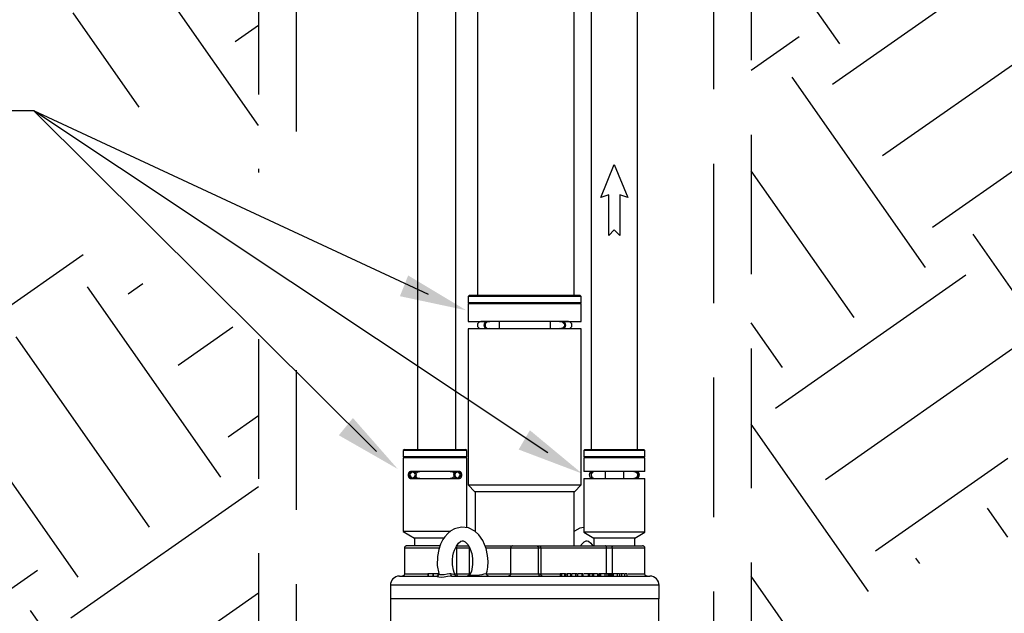
# Model space of a CAD drawing. Units: inches. Extents: x 0.5 to 10.9, y 0.1 to 17.
# Drawn here: x 5.2 to 6.5, y 5.5 to 6.3 of the extents above; entities that cross this region are included whole.
import ezdxf

# ---------------------------------------------------------------- set-up
doc = ezdxf.new("R2010")
doc.units = ezdxf.units.IN
doc.header["$LTSCALE"] = 0.75
doc.header["$MEASUREMENT"] = 0
doc.linetypes.add('HIDDEN', pattern=[0.375, 0.25, -0.125])
doc.layers.add('Layer 1', color=7, linetype='Continuous')

msp = doc.modelspace()

# ---------------------------------------------------------------- hatches: boundary and pattern name
h = msp.add_hatch()
h.set_pattern_fill('EARTH', color=256, scale=1.25, angle=35)
edge = h.paths.add_edge_path()
edge.add_line((4.359, 5.9727), (4.359, 6.3991))
edge.add_line((4.359, 6.3991), (5.293, 6.367))
edge.add_line((5.293, 6.367), (5.293, 6.2543))
edge.add_line((5.293, 6.2543), (5.5446, 6.1162))
edge.add_line((5.5446, 6.1162), (5.5446, 7.8461))
edge.add_line((5.5446, 7.8461), (5.0434, 7.8877))
edge.add_line((5.0434, 7.8877), (4.19, 7.7589))
edge.add_line((4.19, 7.7589), (3.6557, 7.7849))
edge.add_line((3.6557, 7.7849), (2.3851, 7.7849))
edge.add_line((2.3851, 7.7849), (1.7423, 7.7849))
edge.add_line((1.7423, 7.7849), (2.4115, 3.9973))
edge.add_line((2.4115, 3.9973), (3.0542, 2.1948))
edge.add_line((3.0542, 2.1948), (3.5726, 1.7597))
edge.add_line((3.5726, 1.7597), (6.2679, 1.366))
edge.add_line((6.2679, 1.366), (7.8644, 1.5111))
edge.add_line((7.8644, 1.5111), (9.1084, 2.5677))
edge.add_line((9.1084, 2.5677), (9.212, 5.9449))
edge.add_line((9.212, 5.9449), (9.1954, 8.1292))
edge.add_line((9.1954, 8.1292), (8.2548, 7.9816))
edge.add_line((8.2548, 7.9816), (7.1119, 7.8961))
edge.add_line((7.1119, 7.8961), (6.6066, 7.8961))
edge.add_line((6.6066, 7.8961), (6.2071, 7.8461))
edge.add_line((6.2071, 7.8461), (6.2071, 6.8276))
edge.add_line((6.2071, 6.8276), (6.4834, 6.964))
edge.add_line((6.4834, 6.964), (6.5079, 7.0668))
edge.add_line((6.5079, 7.0668), (7.2873, 7.0668))
edge.add_line((7.2873, 7.0668), (7.2873, 6.7435))
edge.add_line((7.2873, 6.7435), (6.503, 6.7435))
edge.add_line((6.503, 6.7435), (6.503, 6.8562))
edge.add_line((6.503, 6.8562), (6.2071, 6.7421))
edge.add_line((6.2071, 6.7421), (6.2071, 5.4562))
edge.add_line((6.2071, 5.4562), (6.4442, 5.5973))
edge.add_line((6.4442, 5.5973), (6.552, 5.5973))
edge.add_line((6.552, 5.5973), (6.552, 5.8423))
edge.add_line((6.552, 5.8423), (7.3853, 5.8423))
edge.add_line((7.3853, 5.8423), (7.3853, 5.3328))
edge.add_line((7.3853, 5.3328), (6.552, 5.3328))
edge.add_line((6.552, 5.3328), (6.552, 5.4602))
edge.add_line((6.552, 5.4602), (6.3854, 5.4602))
edge.add_line((6.3854, 5.4602), (6.2071, 5.3959))
edge.add_line((6.2071, 5.3959), (6.2071, 2.2679))
edge.add_arc((6.1324, 2.362), 0.1202, 308.4416, 359.8036)
edge.add_line((6.2526, 2.3616), (6.2673, 2.3469))
edge.add_line((6.2673, 2.3469), (6.2819, 2.3616))
edge.add_arc((6.1324, 2.362), 0.1495, 300.1077, 359.8572, ccw=False)
edge.add_line((6.2074, 2.2326), (6.4986, 2.401))
edge.add_line((6.4986, 2.401), (7.196, 2.401))
edge.add_line((7.196, 2.401), (7.196, 2.2462))
edge.add_line((7.196, 2.2462), (6.4211, 2.2462))
edge.add_line((6.4211, 2.2462), (6.2071, 2.1659))
edge.add_line((6.2071, 2.1659), (6.2071, 2.0347))
edge.add_arc((6.1376, 2.1088), 0.1015, 313.1994, 334.295)
edge.add_line((6.2291, 2.0647), (6.235, 2.0482))
edge.add_line((6.235, 2.0482), (6.2515, 2.0541))
edge.add_arc((6.1376, 2.1088), 0.1264, 303.3747, 334.3486, ccw=False)
edge.add_line((6.2071, 2.0032), (6.2071, 1.7325))
edge.add_line((6.2071, 1.7325), (5.5446, 1.7425))
edge.add_line((5.5446, 1.7425), (5.5446, 2.0459))
edge.add_arc((5.6542, 2.1088), 0.1264, 205.6514, 209.8303, ccw=False)
edge.add_line((5.5403, 2.0541), (5.5446, 2.0525))
edge.add_line((5.5446, 2.0525), (5.5446, 2.232))
edge.add_arc((5.6601, 2.3224), 0.1466, 185.3423, 218.0208, ccw=False)
edge.add_line((5.5141, 2.3087), (5.5298, 2.2956))
edge.add_line((5.5298, 2.2956), (5.5446, 2.3134))
edge.add_line((5.5446, 2.3134), (5.5446, 5.8922))
edge.add_line((5.5446, 5.8922), (5.2286, 6.0451))
edge.add_line((5.2286, 6.0451), (4.359, 5.9727))

# ---------------------------------------------------------------- linework, layer by layer
at = {"linetype": 'HIDDEN'}
for p, q in [((5.5446, 7.8461), (5.5446, 6.1162)), ((5.5953, 7.7963), (5.5953, 6.0963)), ((6.2071, 6.7421), (6.2071, 5.4562)), ((6.1564, 6.7032), (6.1564, 5.4267)), ((5.5446, 5.8922), (5.5446, 1.7425)), ((5.5953, 5.8507), (5.5953, 1.7425))]:
    msp.add_line(p, q, dxfattribs=at)
for p, q in [((5.8391, 7.4755), (5.8391, 5.9516)), ((5.9687, 7.2838), (5.9687, 5.9516)), ((5.2425, 6.1994), (5.1715, 6.1994)), ((5.9336, 5.7397), (5.2425, 6.1994)), ((5.7732, 5.9522), (5.2425, 6.1994)), ((5.7032, 5.7412), (5.2427, 6.1993)), ((5.9835, 5.7442), (6.0626, 5.7442)), ((5.9919, 5.7441), (6.0542, 5.7442))]:
    msp.add_line(p, q)
for points in [[(5.2425, 6.1994), (5.2427, 6.1993), (5.2426, 6.1994)], [(6.0305, 6.0865), (6.0305, 6.0316), (6.023, 6.0392), (6.0154, 6.0316), (6.0154, 6.0865), (6.0048, 6.0826), (6.023, 6.1269), (6.0411, 6.0826)]]:
    msp.add_lwpolyline(points, close=True)
for points in [[(5.7348, 5.9501), (5.7458, 5.978), (5.824, 5.9311)], [(5.6526, 5.7632), (5.6716, 5.7864), (5.7318, 5.7179)], [(5.8944, 5.744), (5.9095, 5.7699), (5.9797, 5.7117)]]:
    msp.add_solid(points)
at = {"layer": 'Layer 1', "color": 7, "lineweight": 25}
for p, q in [((5.9919, 7.2036), (5.9919, 5.7441)), ((6.0542, 5.7442), (6.0542, 7.2036)), ((5.7582, 7.0222), (5.7582, 5.7446)), ((5.81, 5.7446), (5.81, 7.0222))]:
    msp.add_line(p, q, dxfattribs=at)
for points in [[(5.8284, 5.9516), (5.8264, 5.9495)], [(5.9786, 5.9495), (5.9784, 5.9495), (5.977, 5.9495), (5.9742, 5.9495), (5.9701, 5.9495), (5.9647, 5.9495), (5.9581, 5.9495), (5.9505, 5.9495), (5.942, 5.9495), (5.9328, 5.9495), (5.923, 5.9495), (5.9128, 5.9495), (5.9025, 5.9495), (5.8921, 5.9495), (5.8819, 5.9495), (5.8722, 5.9495), (5.8629, 5.9495), (5.8545, 5.9495), (5.8469, 5.9495), (5.8403, 5.9495), (5.8349, 5.9495), (5.8308, 5.9495), (5.828, 5.9495), (5.8266, 5.9495), (5.8264, 5.9495)], [(5.8264, 5.9495), (5.8264, 5.9414)], [(5.8284, 5.9516), (5.8288, 5.9516), (5.8306, 5.9516), (5.8338, 5.9516), (5.8383, 5.9516), (5.8441, 5.9516), (5.851, 5.9516), (5.8589, 5.9516), (5.8677, 5.9516), (5.8771, 5.9516), (5.8871, 5.9516), (5.8973, 5.9516), (5.9077, 5.9516), (5.9179, 5.9516), (5.9278, 5.9516), (5.9373, 5.9516), (5.946, 5.9516), (5.9539, 5.9516), (5.9609, 5.9516), (5.9666, 5.9516), (5.9712, 5.9516), (5.9744, 5.9516), (5.9762, 5.9516), (5.9766, 5.9516)], [(5.9786, 5.9495), (5.9766, 5.9516)], [(5.9786, 5.9414), (5.9786, 5.9495)], [(5.9786, 5.9414), (5.9784, 5.9414), (5.977, 5.9414), (5.9742, 5.9414), (5.9701, 5.9414), (5.9647, 5.9414), (5.9581, 5.9414), (5.9505, 5.9414), (5.942, 5.9414), (5.9328, 5.9414), (5.923, 5.9414), (5.9128, 5.9414), (5.9025, 5.9414), (5.8921, 5.9414), (5.8819, 5.9414), (5.8722, 5.9414), (5.8629, 5.9414), (5.8545, 5.9414), (5.8469, 5.9414), (5.8403, 5.9414), (5.8349, 5.9414), (5.8308, 5.9414), (5.828, 5.9414), (5.8266, 5.9414), (5.8264, 5.9414)], [(5.8264, 5.9401), (5.8271, 5.9401), (5.8292, 5.9401), (5.8327, 5.9401), (5.8375, 5.9401), (5.8435, 5.9401), (5.8505, 5.9401), (5.8586, 5.9401), (5.8675, 5.9401), (5.877, 5.9401), (5.887, 5.9401), (5.8973, 5.9401), (5.9077, 5.9401), (5.918, 5.9401), (5.928, 5.9401), (5.9375, 5.9401), (5.9464, 5.9401), (5.9544, 5.9401), (5.9615, 5.9401), (5.9675, 5.9401), (5.9723, 5.9401), (5.9758, 5.9401), (5.9779, 5.9401), (5.9786, 5.9401)], [(5.8264, 5.9401), (5.8264, 5.9161)], [(5.8386, 5.9414), (5.8391, 5.9414), (5.8397, 5.9412), (5.8402, 5.9409), (5.8407, 5.9405), (5.8411, 5.9401)], [(5.9639, 5.9401), (5.9643, 5.9405), (5.9647, 5.9409), (5.9652, 5.9412), (5.9658, 5.9414), (5.9664, 5.9414)], [(5.9786, 5.9161), (5.9786, 5.9401)], [(5.8264, 5.9161), (5.8266, 5.9161), (5.828, 5.9161), (5.8308, 5.9161), (5.8349, 5.9161), (5.8403, 5.9161), (5.8469, 5.9161), (5.8545, 5.9161)], [(5.8264, 5.9063), (5.8264, 5.6966)], [(5.8545, 5.9063), (5.8469, 5.9063), (5.8403, 5.9063), (5.8349, 5.9063), (5.8308, 5.9063), (5.828, 5.9063), (5.8266, 5.9063), (5.8264, 5.9063)], [(5.8435, 5.9159), (5.8417, 5.9155), (5.8402, 5.9145), (5.8392, 5.913), (5.8389, 5.9112), (5.8392, 5.9094), (5.8402, 5.9079), (5.8417, 5.9069), (5.8435, 5.9065)], [(5.8517, 5.9159), (5.8498, 5.9159), (5.8481, 5.9159), (5.8468, 5.9159), (5.8456, 5.9159), (5.8447, 5.9159), (5.844, 5.9159), (5.8437, 5.9159), (5.8435, 5.9159)], [(5.8435, 5.9065), (5.8437, 5.9065), (5.844, 5.9065), (5.8447, 5.9065), (5.8456, 5.9065), (5.8468, 5.9065), (5.8481, 5.9065), (5.8498, 5.9065), (5.8517, 5.9065)], [(5.8517, 5.9159), (5.8501, 5.9155), (5.8488, 5.9145), (5.8479, 5.913), (5.8476, 5.9112), (5.8479, 5.9094), (5.8488, 5.9079), (5.8501, 5.9069), (5.8517, 5.9065)], [(5.8478, 5.9161), (5.8478, 5.9159)], [(5.8478, 5.9065), (5.8478, 5.9063)], [(5.8538, 5.9159), (5.852, 5.9155), (5.8505, 5.9145), (5.8495, 5.913), (5.8492, 5.9112), (5.8495, 5.9094), (5.8505, 5.9079), (5.852, 5.9069), (5.8538, 5.9065)], [(5.8538, 5.9159), (5.8538, 5.9159), (5.8537, 5.9159), (5.8535, 5.9159), (5.8533, 5.9159), (5.853, 5.9159), (5.8526, 5.9159), (5.8522, 5.9159), (5.8517, 5.9159)], [(5.8517, 5.9065), (5.8522, 5.9065), (5.8526, 5.9065), (5.853, 5.9065), (5.8533, 5.9065), (5.8535, 5.9065), (5.8537, 5.9065), (5.8538, 5.9065), (5.8538, 5.9065)], [(5.868, 5.9159), (5.8653, 5.9159), (5.8626, 5.9159), (5.8601, 5.9159), (5.858, 5.9159), (5.8562, 5.9159), (5.8549, 5.9159), (5.8541, 5.9159), (5.8538, 5.9159)], [(5.8538, 5.9065), (5.8541, 5.9065), (5.8549, 5.9065), (5.8562, 5.9065), (5.858, 5.9065), (5.8601, 5.9065), (5.8626, 5.9065), (5.8653, 5.9065), (5.868, 5.9065)], [(5.8545, 5.9161), (5.855, 5.916), (5.8555, 5.9159)], [(5.8556, 5.9065), (5.8548, 5.9063), (5.8545, 5.9063)], [(5.9369, 5.9159), (5.868, 5.9159)], [(5.868, 5.9159), (5.868, 5.9155), (5.868, 5.9145), (5.868, 5.913), (5.868, 5.9112), (5.868, 5.9094), (5.868, 5.9079), (5.868, 5.9069), (5.868, 5.9065)], [(5.868, 5.9065), (5.9369, 5.9065)], [(5.9511, 5.9159), (5.9509, 5.9159), (5.9501, 5.9159), (5.9488, 5.9159), (5.947, 5.9159), (5.9448, 5.9159), (5.9424, 5.9159), (5.9397, 5.9159), (5.9369, 5.9159)], [(5.9369, 5.9159), (5.9369, 5.9155), (5.9369, 5.9145), (5.9369, 5.913), (5.9369, 5.9112), (5.9369, 5.9094), (5.9369, 5.9079), (5.9369, 5.9069), (5.9369, 5.9065)], [(5.9369, 5.9065), (5.9397, 5.9065), (5.9424, 5.9065), (5.9448, 5.9065), (5.947, 5.9065), (5.9488, 5.9065), (5.9501, 5.9065), (5.9509, 5.9065), (5.9511, 5.9065)], [(5.9493, 5.9159), (5.9496, 5.916), (5.9505, 5.9161)], [(5.9505, 5.9063), (5.9501, 5.9063), (5.9495, 5.9065)], [(5.9505, 5.9161), (5.9581, 5.9161), (5.9646, 5.9161), (5.97, 5.9161), (5.9742, 5.9161), (5.977, 5.9161), (5.9784, 5.9161), (5.9786, 5.9161)], [(5.9786, 5.9063), (5.9784, 5.9063), (5.977, 5.9063), (5.9742, 5.9063), (5.97, 5.9063), (5.9646, 5.9063), (5.9581, 5.9063), (5.9505, 5.9063)], [(5.9533, 5.9159), (5.9528, 5.9159), (5.9524, 5.9159), (5.952, 5.9159), (5.9517, 5.9159), (5.9515, 5.9159), (5.9513, 5.9159), (5.9512, 5.9159), (5.9511, 5.9159)], [(5.9511, 5.9159), (5.9529, 5.9155), (5.9544, 5.9145), (5.9555, 5.913), (5.9558, 5.9112), (5.9555, 5.9094), (5.9544, 5.9079), (5.9529, 5.9069), (5.9511, 5.9065)], [(5.9511, 5.9065), (5.9512, 5.9065), (5.9513, 5.9065), (5.9515, 5.9065), (5.9517, 5.9065), (5.952, 5.9065), (5.9524, 5.9065), (5.9528, 5.9065), (5.9533, 5.9065)], [(5.9614, 5.9065), (5.9632, 5.9069), (5.9647, 5.9079), (5.9657, 5.9094), (5.9661, 5.9112), (5.9657, 5.913), (5.9647, 5.9145), (5.9632, 5.9155), (5.9614, 5.9159), (5.9613, 5.9159), (5.9609, 5.9159), (5.9603, 5.9159), (5.9594, 5.9159), (5.9582, 5.9159), (5.9568, 5.9159), (5.9552, 5.9159), (5.9533, 5.9159)], [(5.9533, 5.9159), (5.9549, 5.9155), (5.9561, 5.9145), (5.957, 5.913), (5.9573, 5.9112), (5.957, 5.9094), (5.9561, 5.9079), (5.9549, 5.9069), (5.9533, 5.9065)], [(5.9533, 5.9065), (5.9552, 5.9065), (5.9568, 5.9065), (5.9582, 5.9065), (5.9594, 5.9065), (5.9603, 5.9065), (5.9609, 5.9065), (5.9613, 5.9065), (5.9614, 5.9065)], [(5.9571, 5.9159), (5.9571, 5.9161)], [(5.9571, 5.9063), (5.9571, 5.9065)], [(5.9786, 5.6966), (5.9786, 5.9063)], [(5.7408, 5.7442), (5.7393, 5.7426)], [(5.7393, 5.7426), (5.7393, 5.734)], [(5.8246, 5.7426), (5.8244, 5.7426), (5.8229, 5.7426), (5.8201, 5.7426), (5.8159, 5.7426), (5.8107, 5.7426), (5.8044, 5.7426), (5.7973, 5.7426), (5.7898, 5.7426), (5.7819, 5.7426), (5.7741, 5.7426), (5.7665, 5.7426), (5.7595, 5.7426), (5.7532, 5.7426), (5.7479, 5.7426), (5.7438, 5.7426), (5.7409, 5.7426), (5.7395, 5.7426), (5.7393, 5.7426)], [(5.8246, 5.734), (5.8244, 5.734), (5.8229, 5.734), (5.8201, 5.734), (5.8159, 5.734), (5.8107, 5.734), (5.8044, 5.734), (5.7973, 5.734), (5.7898, 5.734), (5.7819, 5.734), (5.7741, 5.734), (5.7665, 5.734), (5.7595, 5.734), (5.7532, 5.734), (5.7479, 5.734), (5.7438, 5.734), (5.7409, 5.734), (5.7395, 5.734), (5.7393, 5.734)], [(5.7393, 5.7327), (5.7393, 5.6339)], [(5.8246, 5.7327), (5.8238, 5.7327), (5.8217, 5.7327), (5.8182, 5.7327), (5.8134, 5.7327), (5.8076, 5.7327), (5.8009, 5.7327), (5.7936, 5.7327), (5.7859, 5.7327), (5.778, 5.7327), (5.7703, 5.7327), (5.7629, 5.7327), (5.7563, 5.7327), (5.7504, 5.7327), (5.7457, 5.7327), (5.7422, 5.7327), (5.74, 5.7327), (5.7393, 5.7327)], [(5.7408, 5.7442), (5.741, 5.7442), (5.7424, 5.7442), (5.7451, 5.7442), (5.7491, 5.7442), (5.7543, 5.7442), (5.7603, 5.7442), (5.7671, 5.7442), (5.7744, 5.7442), (5.7819, 5.7442), (5.7895, 5.7442), (5.7968, 5.7442), (5.8036, 5.7442), (5.8096, 5.7442), (5.8147, 5.7442), (5.8187, 5.7442), (5.8215, 5.7442), (5.8229, 5.7442), (5.823, 5.7442)], [(5.7447, 5.734), (5.7452, 5.734), (5.7458, 5.7338), (5.7463, 5.7335), (5.7468, 5.7331), (5.7471, 5.7327)], [(5.8167, 5.7327), (5.8171, 5.7331), (5.8175, 5.7335), (5.8181, 5.7338), (5.8186, 5.734), (5.8192, 5.734)], [(5.8246, 5.7426), (5.823, 5.7442)], [(5.8246, 5.734), (5.8246, 5.7426)], [(5.8246, 5.6389), (5.8246, 5.7327)], [(5.9835, 5.7442), (5.9819, 5.7426)], [(5.9819, 5.7426), (5.9819, 5.734)], [(6.0641, 5.7426), (6.0639, 5.7426), (6.0626, 5.7426), (6.0598, 5.7426), (6.0558, 5.7426), (6.0507, 5.7426), (6.0447, 5.7426), (6.0379, 5.7426), (6.0306, 5.7426), (6.023, 5.7426), (6.0155, 5.7426), (6.0082, 5.7426), (6.0014, 5.7426), (5.9953, 5.7426), (5.9902, 5.7426), (5.9862, 5.7426), (5.9835, 5.7426), (5.9821, 5.7426), (5.9819, 5.7426)], [(6.0641, 5.734), (6.0639, 5.734), (6.0626, 5.734), (6.0598, 5.734), (6.0558, 5.734), (6.0507, 5.734), (6.0447, 5.734), (6.0379, 5.734), (6.0306, 5.734), (6.023, 5.734), (6.0155, 5.734), (6.0082, 5.734), (6.0014, 5.734), (5.9953, 5.734), (5.9902, 5.734), (5.9862, 5.734), (5.9835, 5.734), (5.9821, 5.734), (5.9819, 5.734)], [(5.9819, 5.7327), (5.9819, 5.7147)], [(6.0641, 5.7327), (6.0639, 5.7327), (6.0626, 5.7327), (6.0598, 5.7327), (6.0558, 5.7327), (6.0507, 5.7327), (6.0447, 5.7327), (6.0379, 5.7327), (6.0306, 5.7327), (6.023, 5.7327), (6.0155, 5.7327), (6.0082, 5.7327), (6.0014, 5.7327), (5.9953, 5.7327), (5.9902, 5.7327), (5.9862, 5.7327), (5.9835, 5.7327), (5.9821, 5.7327), (5.9819, 5.7327)], [(5.9892, 5.734), (5.9898, 5.734), (5.9903, 5.7338), (5.9909, 5.7335), (5.9913, 5.7331), (5.9917, 5.7327)], [(6.0544, 5.7327), (6.0547, 5.7331), (6.0552, 5.7335), (6.0557, 5.7338), (6.0563, 5.734), (6.0569, 5.734)], [(6.0641, 5.7426), (6.0626, 5.7442)], [(6.0641, 5.734), (6.0641, 5.7426)], [(6.0641, 5.7147), (6.0641, 5.7327)], [(5.7495, 5.7147), (5.7491, 5.7147), (5.7477, 5.7142), (5.7468, 5.7132), (5.7462, 5.712), (5.7459, 5.7104), (5.746, 5.709), (5.7462, 5.7077), (5.7468, 5.7066), (5.7475, 5.7057), (5.7486, 5.7051), (5.7495, 5.705)], [(5.7562, 5.7117), (5.7565, 5.7099), (5.7562, 5.7081), (5.7551, 5.7066), (5.7536, 5.7056), (5.7519, 5.7052), (5.7501, 5.7056), (5.7486, 5.7066), (5.7475, 5.7081), (5.7472, 5.7099), (5.7475, 5.7117), (5.7486, 5.7132), (5.7501, 5.7142), (5.7519, 5.7145), (5.7536, 5.7142), (5.7551, 5.7132), (5.7562, 5.7117)], [(5.7552, 5.7085), (5.7555, 5.7099), (5.7552, 5.7113), (5.7544, 5.7125), (5.7532, 5.7132), (5.7519, 5.7135), (5.7504, 5.7132), (5.7493, 5.7125), (5.7485, 5.7113), (5.7482, 5.7099), (5.7485, 5.7085), (5.7493, 5.7073), (5.7504, 5.7065), (5.7519, 5.7062), (5.7532, 5.7065), (5.7544, 5.7073), (5.7552, 5.7085)], [(5.8144, 5.7147), (5.8085, 5.7147), (5.8016, 5.7147), (5.7941, 5.7147), (5.786, 5.7147), (5.7779, 5.7147), (5.7698, 5.7147), (5.7622, 5.7147), (5.7554, 5.7147), (5.7495, 5.7147)], [(5.7563, 5.7112), (5.7567, 5.7123), (5.7574, 5.7132), (5.7588, 5.7142), (5.7613, 5.7147), (5.7615, 5.7147)], [(5.7615, 5.705), (5.7593, 5.7053), (5.7577, 5.7062), (5.7568, 5.7073), (5.7563, 5.7086), (5.7563, 5.7088)], [(5.8024, 5.7147), (5.8046, 5.7144), (5.8062, 5.7135), (5.8071, 5.7124), (5.8076, 5.7112), (5.8076, 5.711)], [(5.8076, 5.7086), (5.8071, 5.7075), (5.8065, 5.7065), (5.805, 5.7055), (5.8026, 5.705), (5.8024, 5.705)], [(5.8077, 5.7081), (5.8074, 5.7099), (5.8077, 5.7117), (5.8087, 5.7132), (5.8102, 5.7142), (5.812, 5.7145), (5.8138, 5.7142), (5.8153, 5.7132), (5.8163, 5.7117), (5.8167, 5.7099), (5.8163, 5.7081), (5.8153, 5.7066), (5.8138, 5.7056), (5.812, 5.7052), (5.8102, 5.7056), (5.8087, 5.7066), (5.8077, 5.7081)], [(5.8086, 5.7113), (5.8084, 5.7099), (5.8086, 5.7085), (5.8094, 5.7073), (5.8106, 5.7065), (5.812, 5.7062), (5.8134, 5.7065), (5.8146, 5.7073), (5.8154, 5.7085), (5.8157, 5.7099), (5.8154, 5.7113), (5.8146, 5.7125), (5.8134, 5.7132), (5.812, 5.7135), (5.8106, 5.7132), (5.8094, 5.7125), (5.8086, 5.7113)], [(5.8144, 5.705), (5.8147, 5.705), (5.8162, 5.7056), (5.8171, 5.7065), (5.8177, 5.7078), (5.8179, 5.7093), (5.8179, 5.7107), (5.8176, 5.712), (5.8171, 5.7132), (5.8163, 5.7141), (5.8153, 5.7146), (5.8144, 5.7147)], [(5.9974, 5.7147), (5.9915, 5.7147), (5.9869, 5.7147), (5.9838, 5.7147), (5.9821, 5.7147), (5.9819, 5.7147)], [(5.994, 5.7145), (5.9922, 5.7142), (5.9907, 5.7132), (5.9897, 5.7117), (5.9893, 5.7099), (5.9897, 5.7081), (5.9907, 5.7066), (5.9922, 5.7056), (5.994, 5.7052)], [(5.9958, 5.7145), (5.9941, 5.7142), (5.9927, 5.7132), (5.9917, 5.7117), (5.9914, 5.7099), (5.9917, 5.7081), (5.9927, 5.7066), (5.9941, 5.7056), (5.9958, 5.7052)], [(5.9967, 5.7145), (5.9949, 5.7142), (5.9934, 5.7132), (5.9924, 5.7117), (5.992, 5.7099), (5.9924, 5.7081), (5.9934, 5.7066), (5.9949, 5.7056), (5.9967, 5.7052)], [(5.9958, 5.7145), (5.9953, 5.7145), (5.995, 5.7145), (5.9947, 5.7145), (5.9944, 5.7145), (5.9943, 5.7145), (5.9941, 5.7145), (5.994, 5.7145), (5.994, 5.7145)], [(5.9967, 5.7145), (5.9967, 5.7145), (5.9966, 5.7145), (5.9966, 5.7145), (5.9965, 5.7145), (5.9963, 5.7145), (5.9962, 5.7145), (5.996, 5.7145), (5.9958, 5.7145)], [(6.0109, 5.7145), (6.0081, 5.7145), (6.0055, 5.7145), (6.003, 5.7145), (6.0009, 5.7145), (5.9991, 5.7145), (5.9978, 5.7145), (5.997, 5.7145), (5.9967, 5.7145)], [(5.9983, 5.7146), (5.9976, 5.7147), (5.9974, 5.7147)], [(6.0352, 5.7145), (6.0109, 5.7145)], [(6.0109, 5.7145), (6.0109, 5.7142), (6.0109, 5.7132), (6.0109, 5.7117), (6.0109, 5.7099), (6.0109, 5.7081), (6.0109, 5.7066), (6.0109, 5.7056), (6.0109, 5.7052)], [(6.0494, 5.7145), (6.0491, 5.7145), (6.0483, 5.7145), (6.047, 5.7145), (6.0452, 5.7145), (6.043, 5.7145), (6.0406, 5.7145), (6.0379, 5.7145), (6.0352, 5.7145)], [(6.0352, 5.7145), (6.0352, 5.7142), (6.0352, 5.7132), (6.0352, 5.7117), (6.0352, 5.7099), (6.0352, 5.7081), (6.0352, 5.7066), (6.0352, 5.7056), (6.0352, 5.7052)], [(6.0487, 5.7147), (6.0482, 5.7147), (6.0477, 5.7146)], [(6.0641, 5.7147), (6.0639, 5.7147), (6.0623, 5.7147), (6.0591, 5.7147), (6.0545, 5.7147), (6.0487, 5.7147)], [(6.0503, 5.7145), (6.0501, 5.7145), (6.0499, 5.7145), (6.0497, 5.7145), (6.0496, 5.7145), (6.0495, 5.7145), (6.0494, 5.7145), (6.0494, 5.7145), (6.0494, 5.7145)], [(6.0494, 5.7145), (6.0512, 5.7142), (6.0527, 5.7132), (6.0537, 5.7117), (6.054, 5.7099), (6.0537, 5.7081), (6.0527, 5.7066), (6.0512, 5.7056), (6.0494, 5.7052)], [(6.052, 5.7052), (6.0538, 5.7056), (6.0553, 5.7066), (6.0564, 5.7081), (6.0567, 5.7099), (6.0564, 5.7117), (6.0553, 5.7132), (6.0538, 5.7142), (6.052, 5.7145), (6.052, 5.7145), (6.0519, 5.7145), (6.0518, 5.7145), (6.0516, 5.7145), (6.0514, 5.7145), (6.0511, 5.7145), (6.0507, 5.7145), (6.0503, 5.7145)], [(6.0503, 5.7145), (6.052, 5.7142), (6.0534, 5.7132), (6.0544, 5.7117), (6.0547, 5.7099), (6.0544, 5.7081), (6.0534, 5.7066), (6.052, 5.7056), (6.0503, 5.7052)], [(5.7495, 5.705), (5.7554, 5.705), (5.7622, 5.705), (5.7698, 5.705), (5.7779, 5.705), (5.786, 5.705), (5.7941, 5.705), (5.8016, 5.705), (5.8085, 5.705), (5.8144, 5.705)], [(5.8264, 5.6966), (5.8271, 5.6966), (5.8292, 5.6966), (5.8327, 5.6966), (5.8375, 5.6966), (5.8435, 5.6966), (5.8505, 5.6966), (5.8586, 5.6966), (5.8675, 5.6966), (5.877, 5.6966), (5.887, 5.6966), (5.8973, 5.6966), (5.9077, 5.6966), (5.918, 5.6966), (5.928, 5.6966), (5.9375, 5.6966), (5.9464, 5.6966), (5.9544, 5.6966), (5.9615, 5.6966), (5.9675, 5.6966), (5.9723, 5.6966), (5.9758, 5.6966), (5.9779, 5.6966), (5.9786, 5.6966)], [(5.8264, 5.6966), (5.8355, 5.6874)], [(5.9695, 5.6874), (5.9786, 5.6966)], [(5.9819, 5.705), (5.9819, 5.6331)], [(5.9819, 5.705), (5.9821, 5.705), (5.9838, 5.705), (5.9869, 5.705), (5.9915, 5.705), (5.9974, 5.705)], [(5.994, 5.7052), (5.994, 5.7052), (5.9941, 5.7052), (5.9943, 5.7052), (5.9944, 5.7052), (5.9947, 5.7052), (5.995, 5.7052), (5.9953, 5.7052), (5.9958, 5.7052)], [(5.9958, 5.7052), (5.996, 5.7052), (5.9962, 5.7052), (5.9963, 5.7052), (5.9965, 5.7052), (5.9966, 5.7052), (5.9966, 5.7052), (5.9967, 5.7052), (5.9967, 5.7052)], [(5.9967, 5.7052), (5.997, 5.7052), (5.9978, 5.7052), (5.9991, 5.7052), (6.0009, 5.7052), (6.003, 5.7052), (6.0055, 5.7052), (6.0081, 5.7052), (6.0109, 5.7052)], [(5.9974, 5.705), (5.9983, 5.7052)], [(6.0109, 5.7052), (6.0352, 5.7052)], [(6.0352, 5.7052), (6.0379, 5.7052), (6.0406, 5.7052), (6.043, 5.7052), (6.0452, 5.7052), (6.047, 5.7052), (6.0483, 5.7052), (6.0491, 5.7052), (6.0494, 5.7052)], [(6.0477, 5.7051), (6.048, 5.705), (6.0487, 5.705)], [(6.0487, 5.705), (6.0545, 5.705), (6.0591, 5.705), (6.0623, 5.705), (6.0639, 5.705), (6.0641, 5.705)], [(6.0494, 5.7052), (6.0494, 5.7052), (6.0494, 5.7052), (6.0495, 5.7052), (6.0496, 5.7052), (6.0497, 5.7052), (6.0499, 5.7052), (6.0501, 5.7052), (6.0503, 5.7052)], [(6.0503, 5.7052), (6.0507, 5.7052), (6.0511, 5.7052), (6.0514, 5.7052), (6.0516, 5.7052), (6.0518, 5.7052), (6.0519, 5.7052), (6.052, 5.7052), (6.052, 5.7052)], [(6.0641, 5.6331), (6.0641, 5.705)], [(5.9695, 5.6874), (5.9687, 5.6874), (5.9666, 5.6874), (5.9631, 5.6874), (5.9583, 5.6874), (5.9524, 5.6874), (5.9453, 5.6874), (5.9374, 5.6874), (5.9287, 5.6874), (5.9194, 5.6874), (5.9098, 5.6874), (5.9, 5.6874), (5.8903, 5.6874), (5.8809, 5.6874), (5.8719, 5.6874), (5.8635, 5.6874), (5.856, 5.6874), (5.8495, 5.6874), (5.8441, 5.6874), (5.8399, 5.6874), (5.8371, 5.6874), (5.8357, 5.6874), (5.8355, 5.6874)], [(5.8358, 5.6874), (5.8358, 5.634)], [(5.9692, 5.6145), (5.9692, 5.6874)], [(5.8512, 5.5778), (5.852, 5.5807), (5.8528, 5.586), (5.8532, 5.5934), (5.8526, 5.6015), (5.8506, 5.6112), (5.8462, 5.6219), (5.8409, 5.6294), (5.8353, 5.6344), (5.8271, 5.6386), (5.8176, 5.6398), (5.808, 5.6375), (5.8031, 5.6347), (5.799, 5.6313), (5.7951, 5.6269), (5.7925, 5.6231), (5.7894, 5.617), (5.787, 5.6098), (5.7852, 5.6001), (5.785, 5.5881), (5.787, 5.5773)], [(5.9819, 5.6393), (5.9766, 5.6382), (5.9695, 5.6343), (5.9692, 5.634)], [(5.7393, 5.6339), (5.7545, 5.6251)], [(5.8022, 5.6339), (5.8009, 5.6339), (5.7936, 5.6339), (5.7859, 5.6339), (5.778, 5.6339), (5.7703, 5.6339), (5.7629, 5.6339), (5.7563, 5.6339), (5.7504, 5.6339), (5.7457, 5.6339), (5.7422, 5.6339), (5.74, 5.6339), (5.7393, 5.6339)], [(5.9819, 5.6331), (5.9956, 5.6251)], [(6.0641, 5.6331), (6.0639, 5.6331), (6.0626, 5.6331), (6.0598, 5.6331), (6.0558, 5.6331), (6.0507, 5.6331), (6.0447, 5.6331), (6.0379, 5.6331), (6.0306, 5.6331), (6.023, 5.6331), (6.0155, 5.6331), (6.0082, 5.6331), (6.0014, 5.6331), (5.9953, 5.6331), (5.9902, 5.6331), (5.9862, 5.6331), (5.9835, 5.6331), (5.9821, 5.6331), (5.9819, 5.6331)], [(6.0504, 5.6251), (6.0641, 5.6331)], [(5.7439, 5.6145), (5.7433, 5.6144), (5.7427, 5.6143), (5.7422, 5.614), (5.7417, 5.6136), (5.7414, 5.6131), (5.7411, 5.6126), (5.7409, 5.612), (5.7408, 5.6114)], [(5.7887, 5.6145), (5.782, 5.6145), (5.7746, 5.6145), (5.7674, 5.6145), (5.7608, 5.6145), (5.7551, 5.6145), (5.7503, 5.6145), (5.7468, 5.6145), (5.7446, 5.6145), (5.7439, 5.6145)], [(5.7545, 5.6251), (5.7545, 5.6145)], [(5.7941, 5.6251), (5.7928, 5.6251), (5.7867, 5.6251), (5.7803, 5.6251), (5.7741, 5.6251), (5.7682, 5.6251), (5.7631, 5.6251), (5.759, 5.6251), (5.7562, 5.6251), (5.7547, 5.6251), (5.7545, 5.6251)], [(5.8088, 5.5758), (5.8067, 5.5818), (5.8055, 5.5891), (5.8054, 5.5957), (5.806, 5.6011), (5.8069, 5.6054), (5.808, 5.6088), (5.8106, 5.6143), (5.8135, 5.6183), (5.8166, 5.6208), (5.8185, 5.6214), (5.82, 5.6213), (5.8225, 5.62), (5.8264, 5.616), (5.8294, 5.6102), (5.8313, 5.6043), (5.8325, 5.5975), (5.8325, 5.5893), (5.8308, 5.5801), (5.8289, 5.5759)], [(5.8103, 5.6137), (5.8104, 5.6136), (5.8107, 5.6131), (5.8109, 5.6126), (5.811, 5.612), (5.811, 5.6114)], [(5.8106, 5.6145), (5.8116, 5.6145), (5.8147, 5.6145), (5.8181, 5.6145), (5.8215, 5.6145), (5.8246, 5.6145), (5.8272, 5.6145)], [(5.8489, 5.6145), (5.8543, 5.6145), (5.8632, 5.6145), (5.8728, 5.6145), (5.8831, 5.6145), (5.8865, 5.6145)], [(5.8865, 5.6145), (5.8859, 5.6144), (5.8853, 5.6143), (5.8848, 5.614), (5.8844, 5.6136), (5.884, 5.6131), (5.8837, 5.6126), (5.8835, 5.612), (5.8835, 5.6114)], [(5.8865, 5.6145), (5.8871, 5.6145), (5.8891, 5.6145), (5.8922, 5.6145), (5.8963, 5.6145), (5.9009, 5.6145), (5.9056, 5.6145), (5.9101, 5.6145), (5.9139, 5.6145), (5.9167, 5.6145), (5.9182, 5.6145)], [(5.9182, 5.6145), (5.9188, 5.6144), (5.9194, 5.6143), (5.9199, 5.614), (5.9203, 5.6136), (5.9207, 5.6131), (5.921, 5.6126), (5.9211, 5.612), (5.9212, 5.6114)], [(5.9182, 5.6145), (5.9184, 5.6145), (5.9187, 5.6145), (5.9191, 5.6145), (5.9196, 5.6145), (5.9201, 5.6145), (5.9208, 5.6145), (5.9214, 5.6145), (5.9222, 5.6145)], [(5.9222, 5.6145), (6.0106, 5.6145)], [(5.9243, 5.6114), (5.9242, 5.612), (5.9241, 5.6126), (5.9239, 5.6131), (5.9237, 5.6136), (5.9233, 5.614), (5.923, 5.6143), (5.9226, 5.6144), (5.9222, 5.6145)], [(5.9778, 5.6145), (5.9786, 5.616), (5.9824, 5.62), (5.985, 5.6213), (5.9864, 5.6214), (5.9883, 5.6208), (5.9914, 5.6183), (5.9942, 5.6145)], [(5.9956, 5.6251), (5.9956, 5.6145)], [(6.0504, 5.6251), (6.0504, 5.6251), (6.0493, 5.6251), (6.0468, 5.6251), (6.043, 5.6251), (6.0381, 5.6251), (6.0324, 5.6251), (6.0262, 5.6251), (6.0199, 5.6251), (6.0137, 5.6251), (6.008, 5.6251), (6.0031, 5.6251), (5.9993, 5.6251), (5.9968, 5.6251), (5.9957, 5.6251), (5.9956, 5.6251)], [(6.0127, 5.6114), (6.0127, 5.612), (6.0125, 5.6126), (6.0124, 5.6131), (6.0121, 5.6136), (6.0118, 5.614), (6.0114, 5.6143), (6.011, 5.6144), (6.0106, 5.6145)], [(6.0106, 5.6145), (6.0117, 5.6145), (6.0128, 5.6145), (6.0139, 5.6145), (6.0152, 5.6145), (6.0165, 5.6145), (6.0178, 5.6145), (6.0192, 5.6145), (6.0205, 5.6145)], [(6.0203, 5.6114), (6.0203, 5.612), (6.0203, 5.6126), (6.0203, 5.6131), (6.0204, 5.6136), (6.0204, 5.614), (6.0204, 5.6143), (6.0205, 5.6144), (6.0205, 5.6145)], [(6.0205, 5.6145), (6.0281, 5.6145), (6.0354, 5.6145), (6.0423, 5.6145), (6.0484, 5.6145), (6.0535, 5.6145), (6.0574, 5.6145), (6.06, 5.6145), (6.061, 5.6145), (6.0611, 5.6145)], [(6.0504, 5.6145), (6.0504, 5.6251)], [(6.0641, 5.6114), (6.0641, 5.612), (6.0639, 5.6126), (6.0636, 5.6131), (6.0632, 5.6136), (6.0628, 5.614), (6.0622, 5.6143), (6.0617, 5.6144), (6.0611, 5.6145)], [(5.7408, 5.6114), (5.7408, 5.577)], [(5.7877, 5.6114), (5.7832, 5.6114), (5.7755, 5.6114), (5.768, 5.6114), (5.761, 5.6114), (5.7547, 5.6114), (5.7494, 5.6114), (5.7453, 5.6114), (5.7425, 5.6114), (5.741, 5.6114), (5.7408, 5.6114)], [(5.811, 5.6114), (5.8094, 5.6114)], [(5.811, 5.6114), (5.811, 5.577)], [(5.8279, 5.6114), (5.8269, 5.6114), (5.8253, 5.6114), (5.8232, 5.6114), (5.8207, 5.6114), (5.8181, 5.6114), (5.8155, 5.6114), (5.8131, 5.6114), (5.811, 5.6114)], [(5.8282, 5.6126), (5.828, 5.612), (5.8279, 5.6114)], [(5.8279, 5.6114), (5.8279, 5.577)], [(5.8835, 5.6114), (5.8824, 5.6114), (5.8716, 5.6114), (5.8616, 5.6114), (5.8524, 5.6114), (5.8501, 5.6114)], [(5.8835, 5.6114), (5.8835, 5.577)], [(5.9212, 5.6114), (5.9195, 5.6114), (5.9166, 5.6114), (5.9125, 5.6114), (5.9077, 5.6114), (5.9024, 5.6114), (5.8972, 5.6114), (5.8924, 5.6114), (5.8883, 5.6114), (5.8854, 5.6114), (5.8838, 5.6114), (5.8835, 5.6114)], [(5.9212, 5.577), (5.9212, 5.6114)], [(5.9243, 5.6114), (5.9237, 5.6114), (5.9232, 5.6114), (5.9227, 5.6114), (5.9223, 5.6114), (5.9219, 5.6114), (5.9216, 5.6114), (5.9214, 5.6114), (5.9212, 5.6114)], [(6.0127, 5.6114), (5.9243, 5.6114)], [(5.9243, 5.6114), (5.9243, 5.577)], [(6.0127, 5.577), (6.0127, 5.6114)], [(6.0203, 5.6114), (6.0193, 5.6114), (6.0182, 5.6114), (6.0172, 5.6114), (6.0162, 5.6114), (6.0153, 5.6114), (6.0144, 5.6114), (6.0135, 5.6114), (6.0127, 5.6114)], [(6.0203, 5.6114), (6.0203, 5.577)], [(6.0641, 5.6114), (6.0639, 5.6114), (6.0622, 5.6114), (6.0592, 5.6114), (6.0548, 5.6114), (6.0493, 5.6114), (6.0429, 5.6114), (6.0357, 5.6114), (6.0281, 5.6114), (6.0203, 5.6114)], [(6.0641, 5.577), (6.0641, 5.6114)], [(5.734, 5.5739), (5.7317, 5.5737), (5.7294, 5.573), (5.7273, 5.5718), (5.7254, 5.5703), (5.7239, 5.5685), (5.7228, 5.5664), (5.7221, 5.5641), (5.7219, 5.5617)], [(5.734, 5.5739), (5.7342, 5.5739), (5.7357, 5.5739), (5.7387, 5.5739), (5.743, 5.5739), (5.7488, 5.5739), (5.7559, 5.5739), (5.7643, 5.5739), (5.7738, 5.5739), (5.7845, 5.5739)], [(5.7408, 5.577), (5.7408, 5.5764), (5.7406, 5.5758), (5.7403, 5.5753), (5.7399, 5.5748), (5.7395, 5.5744), (5.739, 5.5741), (5.7384, 5.574), (5.7378, 5.5739)], [(5.7408, 5.577), (5.741, 5.577), (5.7425, 5.577), (5.7453, 5.577), (5.7494, 5.577), (5.7547, 5.577), (5.761, 5.577), (5.768, 5.577), (5.7727, 5.577)], [(5.7727, 5.577), (5.7723, 5.577)], [(5.7723, 5.577), (5.7723, 5.5739)], [(5.7727, 5.577), (5.7727, 5.5739)], [(5.7792, 5.577), (5.7727, 5.577)], [(5.7792, 5.577), (5.7792, 5.5739)], [(5.7796, 5.577), (5.7792, 5.577)], [(5.7796, 5.577), (5.7796, 5.5739)], [(5.7859, 5.577), (5.7796, 5.577)], [(5.8046, 5.5739), (5.8024, 5.5738), (5.7988, 5.5732), (5.7943, 5.5725), (5.7902, 5.5722), (5.787, 5.5725), (5.7851, 5.5731), (5.7843, 5.5736), (5.7845, 5.5739)], [(5.7868, 5.5772), (5.7869, 5.5767), (5.7867, 5.5756), (5.7861, 5.5746), (5.7854, 5.5741), (5.7848, 5.5739), (5.7845, 5.5739)], [(5.7859, 5.577), (5.7859, 5.5739)], [(5.7863, 5.577), (5.7859, 5.577)], [(5.7859, 5.577), (5.787, 5.577)], [(5.7869, 5.5773), (5.7872, 5.5769), (5.7885, 5.5763), (5.791, 5.576), (5.7944, 5.5763), (5.7982, 5.577), (5.8012, 5.5774), (5.8031, 5.5774)], [(5.8031, 5.5774), (5.8031, 5.5767), (5.8031, 5.5761), (5.8032, 5.5755), (5.8034, 5.575), (5.8037, 5.5745), (5.8039, 5.5742), (5.8042, 5.574), (5.8046, 5.5739)], [(5.8031, 5.5774), (5.8051, 5.5771), (5.8073, 5.5766), (5.8085, 5.576), (5.8086, 5.5757)], [(5.8046, 5.5739), (5.8178, 5.5739), (5.8317, 5.5739), (5.8463, 5.5739), (5.8613, 5.5739), (5.8767, 5.5739), (5.8923, 5.5739), (5.908, 5.5739), (5.9237, 5.5739), (5.9392, 5.5739), (5.9543, 5.5739), (5.969, 5.5739), (5.9832, 5.5739), (5.9966, 5.5739), (6.0092, 5.5739), (6.0209, 5.5739), (6.0315, 5.5739), (6.041, 5.5739), (6.0494, 5.5739), (6.0564, 5.5739), (6.0621, 5.5739), (6.0664, 5.5739), (6.0693, 5.5739), (6.0708, 5.5739), (6.0709, 5.5739)], [(5.8084, 5.577), (5.811, 5.577)], [(5.8087, 5.5758), (5.8089, 5.5754), (5.8092, 5.575), (5.8095, 5.5747), (5.8098, 5.5744), (5.8102, 5.5742), (5.8106, 5.574), (5.8111, 5.5739), (5.8115, 5.5739)], [(5.811, 5.577), (5.8111, 5.5764), (5.8112, 5.5758), (5.8114, 5.5753), (5.8117, 5.5748), (5.812, 5.5744), (5.8124, 5.5741), (5.8128, 5.574), (5.8132, 5.5739)], [(5.811, 5.577), (5.8131, 5.577), (5.8155, 5.577), (5.8181, 5.577), (5.8207, 5.577), (5.8232, 5.577), (5.8253, 5.577), (5.8269, 5.577), (5.8279, 5.577)], [(5.8279, 5.577), (5.8279, 5.5764), (5.8277, 5.5758), (5.8275, 5.5753), (5.8271, 5.5748), (5.8267, 5.5744), (5.8261, 5.5741), (5.8256, 5.574), (5.825, 5.5739)], [(5.8265, 5.5739), (5.8269, 5.5739), (5.8274, 5.574), (5.8278, 5.5742), (5.8282, 5.5744), (5.8286, 5.5747), (5.8289, 5.5751), (5.8291, 5.5754), (5.8293, 5.5758)], [(5.8279, 5.577), (5.8289, 5.577)], [(5.8294, 5.5756), (5.8294, 5.5754), (5.8297, 5.5753), (5.8314, 5.575), (5.8343, 5.575), (5.8379, 5.5752), (5.8418, 5.5757), (5.8453, 5.5762), (5.8481, 5.5768), (5.8502, 5.5773), (5.8512, 5.5776), (5.8513, 5.5777)], [(5.8295, 5.5758), (5.8294, 5.5756)], [(5.8543, 5.5739), (5.8536, 5.574), (5.8529, 5.5742), (5.8524, 5.5746), (5.8519, 5.5751), (5.8515, 5.5756), (5.8513, 5.5763), (5.8512, 5.577), (5.8513, 5.5776)], [(5.8512, 5.577), (5.8524, 5.577), (5.8616, 5.577), (5.8716, 5.577), (5.8824, 5.577), (5.8835, 5.577)], [(5.8835, 5.577), (5.8834, 5.5764), (5.8832, 5.5758), (5.8829, 5.5753), (5.8826, 5.5748), (5.8821, 5.5744), (5.8816, 5.5741), (5.881, 5.574), (5.8804, 5.5739)], [(5.8835, 5.577), (5.8838, 5.577), (5.8854, 5.577), (5.8883, 5.577), (5.8924, 5.577), (5.8972, 5.577), (5.9024, 5.577), (5.9077, 5.577), (5.9125, 5.577), (5.9166, 5.577), (5.9195, 5.577), (5.9212, 5.577)], [(5.9212, 5.577), (5.9213, 5.5764), (5.9214, 5.5758), (5.9217, 5.5753), (5.9221, 5.5748), (5.9225, 5.5744), (5.923, 5.5741), (5.9236, 5.574), (5.9242, 5.5739)], [(5.9212, 5.577), (5.9214, 5.577), (5.9216, 5.577), (5.9219, 5.577), (5.9223, 5.577), (5.9227, 5.577), (5.9232, 5.577), (5.9237, 5.577), (5.9243, 5.577)], [(5.9263, 5.5739), (5.9259, 5.574), (5.9255, 5.5741), (5.9252, 5.5744), (5.9249, 5.5748), (5.9246, 5.5753), (5.9244, 5.5758), (5.9243, 5.5764), (5.9243, 5.577)], [(5.9243, 5.577), (5.9502, 5.577)], [(5.9502, 5.577), (5.9502, 5.5739)], [(5.9521, 5.577), (5.9502, 5.577)], [(5.9521, 5.577), (5.9521, 5.5739)], [(5.9561, 5.577), (5.9521, 5.577)], [(5.9561, 5.577), (5.9561, 5.5739)], [(5.9573, 5.577), (5.9561, 5.577)], [(5.9573, 5.577), (5.9573, 5.5739)], [(5.9573, 5.577), (5.9594, 5.577)], [(5.9594, 5.577), (5.9594, 5.5739)], [(5.9598, 5.577), (5.9594, 5.577)], [(5.9641, 5.577), (5.9598, 5.577)], [(5.9598, 5.577), (5.9598, 5.5739)], [(5.9628, 5.5773), (5.9628, 5.577)], [(5.9641, 5.577), (5.9641, 5.5739)], [(5.9644, 5.577), (5.9642, 5.577), (5.9641, 5.577)], [(5.965, 5.577), (5.965, 5.5739)], [(5.9653, 5.577), (5.9653, 5.5739)], [(5.9709, 5.577), (5.9692, 5.577), (5.9674, 5.577), (5.9662, 5.577), (5.9653, 5.577)], [(5.9707, 5.5773), (5.9707, 5.577)], [(5.9709, 5.577), (5.9709, 5.5739)], [(5.9733, 5.577), (5.9729, 5.577), (5.9722, 5.577), (5.9709, 5.577)], [(5.9733, 5.577), (5.9733, 5.5739)], [(5.9734, 5.5739), (5.9734, 5.577)], [(5.9794, 5.577), (5.9784, 5.577), (5.9773, 5.577), (5.9762, 5.577), (5.9752, 5.577), (5.9743, 5.577)], [(5.9794, 5.577), (5.9794, 5.5739)], [(5.9812, 5.577), (5.9809, 5.577), (5.9803, 5.577), (5.9794, 5.577)], [(5.9813, 5.5739), (5.9813, 5.5773)], [(5.9877, 5.577), (5.9867, 5.577), (5.9856, 5.577), (5.9835, 5.577), (5.9826, 5.577)], [(5.9877, 5.577), (5.9877, 5.5739)], [(5.9893, 5.577), (5.9891, 5.577), (5.9885, 5.577), (5.9877, 5.577)], [(5.9894, 5.5739), (5.9894, 5.5773)], [(5.9896, 5.577), (5.9896, 5.5739)], [(5.9934, 5.577), (5.9896, 5.577)], [(5.9934, 5.577), (5.9934, 5.5739)], [(5.9936, 5.577), (5.9934, 5.577)], [(5.9936, 5.577), (5.9936, 5.5739)], [(5.9949, 5.577), (5.9942, 5.577), (5.9939, 5.577), (5.9937, 5.577), (5.9936, 5.577)], [(5.9949, 5.577), (5.9949, 5.5739)], [(6.0003, 5.577), (5.9988, 5.577), (5.9972, 5.577), (5.9959, 5.577), (5.9949, 5.577)], [(6.0003, 5.577), (6.0003, 5.5739)], [(6.0017, 5.5739), (6.0017, 5.5773)], [(6.0031, 5.577), (6.0027, 5.577)], [(6.0031, 5.577), (6.0031, 5.5739)], [(6.0038, 5.577), (6.0037, 5.577), (6.0031, 5.577)], [(6.0041, 5.577), (6.0041, 5.5739)], [(6.0042, 5.577), (6.0041, 5.577)], [(6.0042, 5.577), (6.0042, 5.5739)], [(6.0104, 5.577), (6.0042, 5.577)], [(6.0104, 5.577), (6.0104, 5.5739)], [(6.013, 5.577), (6.0104, 5.577)], [(6.013, 5.577), (6.013, 5.5739)], [(6.0152, 5.577), (6.013, 5.577)], [(6.0131, 5.5773), (6.0131, 5.577)], [(6.0152, 5.577), (6.0152, 5.5739)], [(6.016, 5.577), (6.0152, 5.577)], [(6.016, 5.577), (6.016, 5.5739)], [(6.0176, 5.577), (6.016, 5.577)], [(6.0176, 5.577), (6.0176, 5.5739)], [(6.0186, 5.577), (6.0179, 5.577)], [(6.0183, 5.5773), (6.0183, 5.577)], [(6.0186, 5.577), (6.0186, 5.5739)], [(6.0203, 5.577), (6.0197, 5.577), (6.0193, 5.577), (6.0186, 5.577)], [(6.0203, 5.577), (6.0203, 5.5739)], [(6.0215, 5.577), (6.0203, 5.577)], [(6.0215, 5.577), (6.0215, 5.5739)], [(6.0267, 5.577), (6.0215, 5.577)], [(6.0231, 5.5773), (6.0231, 5.577)], [(6.0267, 5.577), (6.0267, 5.5739)], [(6.03, 5.577), (6.0292, 5.577), (6.0283, 5.577), (6.0274, 5.577)], [(6.03, 5.577), (6.03, 5.5739)], [(6.0306, 5.5739), (6.0306, 5.5773)], [(6.0327, 5.577), (6.0313, 5.577)], [(6.0327, 5.577), (6.0327, 5.5739)], [(6.0369, 5.577), (6.0327, 5.577)], [(6.0369, 5.577), (6.0369, 5.5739)], [(6.0397, 5.577), (6.0387, 5.577), (6.0374, 5.577)], [(6.0397, 5.577), (6.0397, 5.5739)], [(6.0401, 5.5739), (6.0401, 5.5773)], [(6.0418, 5.577), (6.0429, 5.577), (6.0493, 5.577), (6.0548, 5.577), (6.0592, 5.577), (6.0622, 5.577), (6.0639, 5.577), (6.0641, 5.577)], [(6.0672, 5.5739), (6.0666, 5.574), (6.066, 5.5741), (6.0655, 5.5744), (6.065, 5.5748), (6.0646, 5.5753), (6.0643, 5.5758), (6.0642, 5.5764), (6.0641, 5.577)], [(6.0831, 5.5617), (6.0829, 5.5641), (6.0822, 5.5664), (6.0811, 5.5685), (6.0795, 5.5703), (6.0777, 5.5718), (6.0756, 5.573), (6.0733, 5.5737), (6.0709, 5.5739)], [(6.0831, 5.5617), (6.0831, 5.5617), (6.082, 5.5617), (6.0795, 5.5617), (6.0757, 5.5617), (6.0705, 5.5617), (6.064, 5.5617), (6.0562, 5.5617), (6.0472, 5.5617), (6.0371, 5.5617), (6.0259, 5.5617), (6.0138, 5.5617), (6.0007, 5.5617), (5.987, 5.5617), (5.9725, 5.5617), (5.9575, 5.5617), (5.9421, 5.5617), (5.9264, 5.5617), (5.9105, 5.5617), (5.8945, 5.5617), (5.8786, 5.5617), (5.8628, 5.5617), (5.8474, 5.5617), (5.8324, 5.5617), (5.818, 5.5617), (5.8042, 5.5617), (5.7912, 5.5617), (5.7791, 5.5617), (5.7679, 5.5617), (5.7578, 5.5617), (5.7488, 5.5617), (5.741, 5.5617), (5.7345, 5.5617), (5.7293, 5.5617), (5.7254, 5.5617), (5.723, 5.5617), (5.7219, 5.5617), (5.7219, 5.5617)], [(5.7219, 5.5617), (5.7219, 5.5435)], [(6.0831, 5.5435), (6.0831, 5.5617)], [(6.0831, 5.5435), (6.0831, 5.5435), (6.082, 5.5435), (6.0795, 5.5435), (6.0757, 5.5435), (6.0705, 5.5435), (6.064, 5.5435), (6.0562, 5.5435), (6.0472, 5.5435), (6.0371, 5.5435), (6.0259, 5.5435), (6.0138, 5.5435), (6.0007, 5.5435), (5.987, 5.5435), (5.9725, 5.5435), (5.9575, 5.5435), (5.9421, 5.5435), (5.9264, 5.5435), (5.9105, 5.5435), (5.8945, 5.5435), (5.8786, 5.5435), (5.8628, 5.5435), (5.8474, 5.5435), (5.8324, 5.5435), (5.818, 5.5435), (5.8042, 5.5435), (5.7912, 5.5435), (5.7791, 5.5435), (5.7679, 5.5435), (5.7578, 5.5435), (5.7488, 5.5435), (5.741, 5.5435), (5.7345, 5.5435), (5.7293, 5.5435), (5.7254, 5.5435), (5.723, 5.5435), (5.7219, 5.5435), (5.7219, 5.5435)], [(5.7222, 5.5435), (5.7222, 2.2711)], [(6.0827, 2.2711), (6.0827, 5.5435)]]:
    msp.add_lwpolyline(points, dxfattribs=at)

doc.saveas('drawing.dxf')
